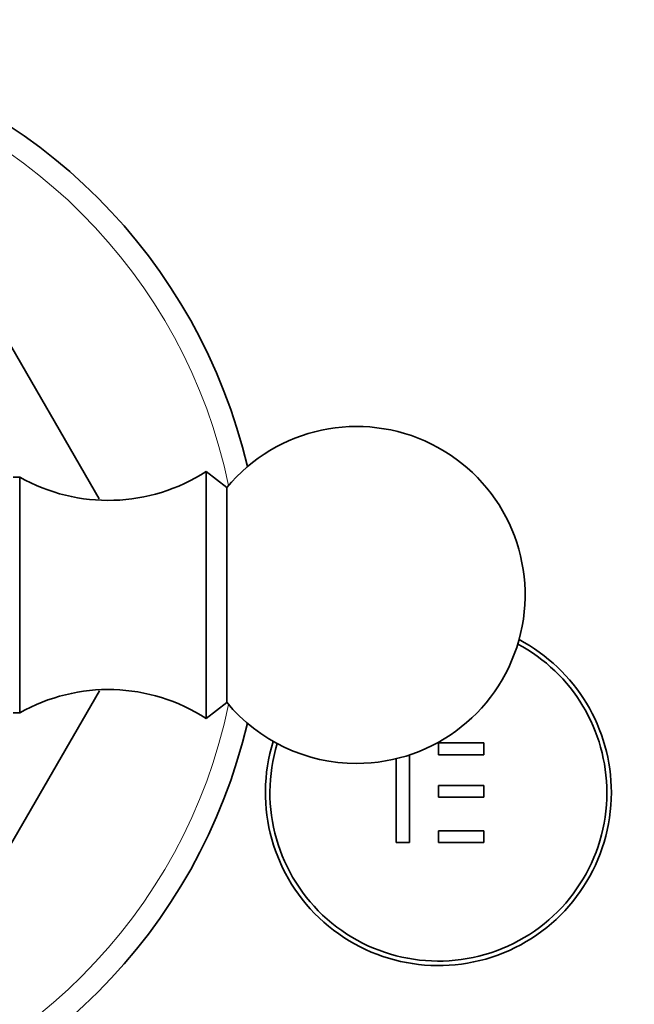
# Model space of a CAD drawing. Units: millimetres. Extents: x 0 to 816, y 0 to 1164.
# Drawn here: x 424 to 451, y 774 to 818 of the extents above; entities that cross this region are included whole.
import ezdxf
from ezdxf import colors
from ezdxf.entities.mleader import LeaderData, LeaderLine
from ezdxf.math import Vec2, Vec3

# ---------------------------------------------------------------- set-up
doc = ezdxf.new("R2010")
doc.units = ezdxf.units.MM
doc.layers.add('DV1_Défaut', color=7, linetype='Continuous')
doc.layers.add('Défaut', color=7, linetype='Continuous')

# ---------------------------------------------------------------- blocks, each defined once
blk = doc.blocks.new('_DOT')
at = {"color": 0}
blk.add_line((0, 0), (-1, 0), dxfattribs=at)
at = {"color": 0, "const_width": 0.333}
blk.add_lwpolyline([(-0.1665, 0, 1), (0.1665, 0, 1)], format="xyb", close=True, dxfattribs=at)
blk = doc.blocks.new('SE')
at = {"layer": 'DV1_Défaut', "color": 7, "linetype": 'Continuous', "lineweight": 35}
for p, q in [((420.022, 809.677), (427.381, 796.931)), ((423.844, 797.902), (423.559, 797.902)), ((423.844, 797.902), (423.844, 787.403)), ((432.144, 798.153), (432.144, 787.153)), ((433.064, 797.432), (432.144, 798.153)), ((433.064, 797.432), (433.064, 787.873)), ((420.022, 775.628), (427.392, 788.392)), ((432.144, 787.153), (433.064, 787.873)), ((423.559, 787.403), (423.844, 787.403)), ((442.485, 786.063), (444.501, 786.063)), ((442.485, 785.541), (442.485, 786.063)), ((444.501, 786.063), (444.501, 785.541)), ((441.201, 781.639), (441.201, 785.533)), ((444.501, 785.541), (442.485, 785.541)), ((440.6, 785.361), (440.6, 781.639)), ((444.501, 784.171), (442.485, 784.171)), ((442.485, 784.171), (442.485, 783.649)), ((444.501, 783.649), (444.501, 784.171)), ((442.485, 783.649), (444.501, 783.649)), ((442.485, 782.153), (442.485, 781.639)), ((444.501, 782.153), (442.485, 782.153)), ((444.501, 781.639), (444.501, 782.153)), ((440.6, 781.639), (441.201, 781.639)), ((442.485, 781.639), (444.501, 781.639))]:
    blk.add_line(p, q, dxfattribs=at)
for centre, radius, start, end in [((409.644, 792.653), 25, 13.206, 76.794), ((438.844, 792.653), 7.5, 270, 140.4099), ((427.788, 804.863), 8, 240.4635, 302.992), ((442.485, 783.853), 7.5, 0, 61.8931), ((442.485, 783.853), 7.7, 0, 62.208), ((427.788, 780.443), 8, 57.008, 119.5365), ((438.844, 792.653), 7.5, 219.5901, 270), ((409.644, 792.653), 25, 283.206, 346.794), ((442.485, 783.853), 7.7, 162.7527, 0), ((442.485, 783.853), 7.5, 163.0676, 0)]:
    blk.add_arc(centre, radius, start, end, dxfattribs=at)
at = {"layer": 'DV1_Défaut', "color": 7, "linetype": 'Continuous', "lineweight": 18}
for start, end in [(11.7179, 78.2821), (281.7179, 348.2821)]:
    blk.add_arc((409.644, 792.653), 24, start, end, dxfattribs=at)

msp = doc.modelspace()

# ---------------------------------------------------------------- block references
at = {"layer": 'Défaut'}
msp.add_blockref('SE', (0, 0), dxfattribs=at)

# ---------------------------------------------------------------- leaders
at = {"layer": 'Défaut', "color": 7, "linetype": 'Continuous', "lineweight": 18}
ml = msp.add_multileader_mtext('Standard', dxfattribs=at)
ml.set_content('{\\pxsm0.9;\\fSolid Edge ISO|b1||i0||c0|p34;\\W1.;31/10/2023\\P}', color=256)
ml.set_leader_properties()
ml.set_arrow_properties(name='DOT')
ml.build(insert=Vec2(0, 0))
ml.multileader.update_dxf_attribs({"leader_type": 0, "dogleg_length": 0, "arrow_head_size": 12})
ctx = ml.context
ctx.base_point, ctx.char_height, ctx.arrow_head_size, ctx.landing_gap_size = Vec3(656.602, 1156.973), 12, 12, 4.2
notes = []
notes.append((ctx, [(0, (0, 0, 0), (0, 0), (1, 0), 1, [])]))
ctx.mtext.insert = Vec3(658.602, 1163.093)
for ctx, leaders in notes:
    for number, flags, end, landing, length, lines in leaders:
        leader = LeaderData()
        leader.index, (leader.has_last_leader_line, leader.has_dogleg_vector, leader.attachment_direction) = number, flags
        leader.last_leader_point, leader.dogleg_vector, leader.dogleg_length = Vec3(end), Vec3(landing), length
        for number, points, colour, breaks in lines:
            line = LeaderLine()
            line.index, line.vertices, line.color, line.breaks = number, Vec3.list(points), colors.encode_raw_color(colour), breaks
            leader.lines.append(line)
        ctx.leaders.append(leader)

doc.saveas('drawing.dxf')
